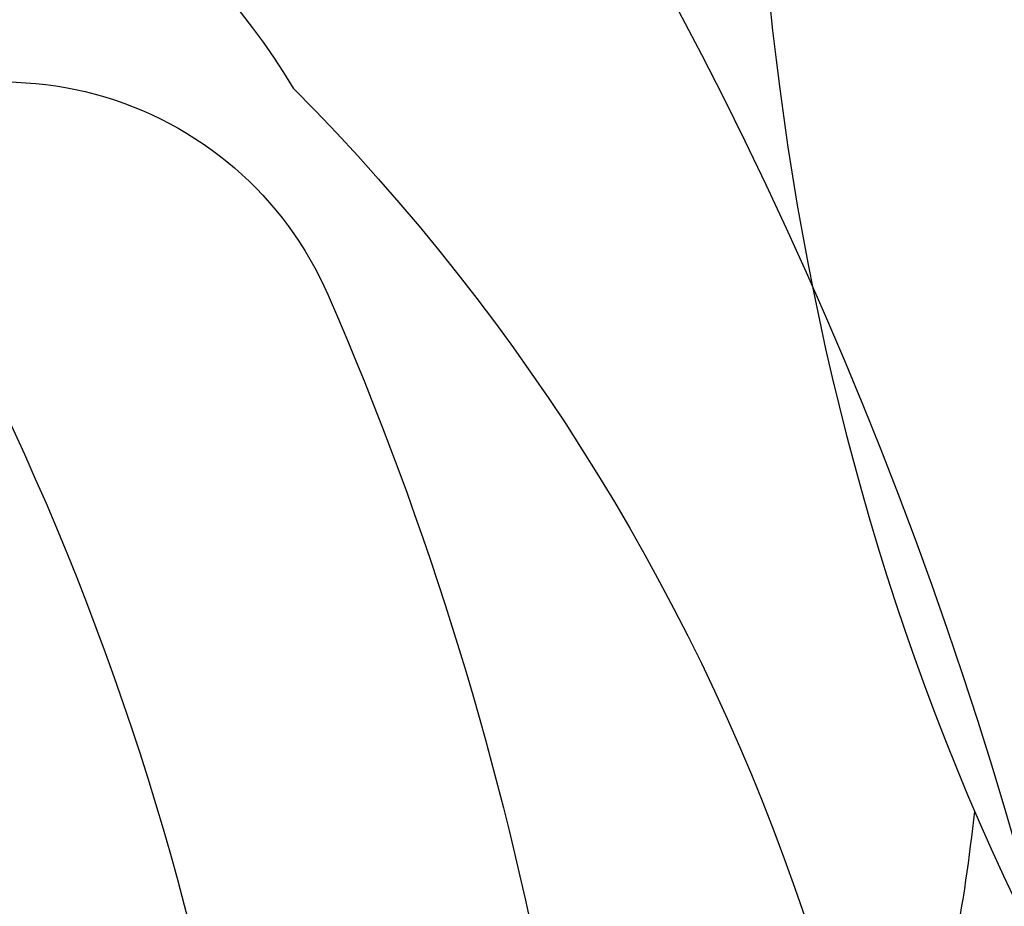
# Model space of a CAD drawing. Units: centimetres. Extents: x 0 to 11169, y 0 to 4011.
# Drawn here: x 9803 to 9808, y 3618 to 3623 of the extents above; entities that cross this region are included whole.
import ezdxf

# ---------------------------------------------------------------- set-up
doc = ezdxf.new("R2010")
doc.units = ezdxf.units.CM
doc.layers.add('H-08.木作(細線)', color=252, linetype='Continuous')

# ---------------------------------------------------------------- blocks, each defined once
blk = doc.blocks.new('SE-21058L-d')
at = {"layer": 'H-08.木作(細線)', "ltscale": 0.2}
for points, knots in [([(126.1939, -30.0252), (129.9379, -25.4206), (134.5687, -16.939), (137.5904, -4.4467), (131.1645, 3.4816), (133.2669, 9.1434), (143.4083, 8.2598), (148.5718, -5.0457), (145.4211, -24.2799), (136.1779, -37.5794), (129.0638, -45.1436), (126.015, -47.8747)], [97.755517, 97.755517, 97.755517, 97.755517, 106.185801, 126.166021, 130.722528, 134.747237, 140.999308, 155.031246, 171.226722, 199.083208, 201.952008, 201.952008, 201.952008, 201.952008]), ([(126.1939, -30.0252), (129.9379, -25.4206), (134.5687, -16.939), (137.5904, -4.4467), (131.1645, 3.4816), (133.2669, 9.1434), (143.4083, 8.2598), (148.5718, -5.0457), (145.4211, -24.2799), (136.1779, -37.5794), (129.0638, -45.1436), (126.015, -47.8747)], [97.755517, 97.755517, 97.755517, 97.755517, 106.185801, 126.166021, 130.722528, 134.747237, 140.999308, 155.031246, 171.226722, 199.083208, 201.952008, 201.952008, 201.952008, 201.952008]), ([(126.1939, -30.0252), (129.9379, -25.4206), (134.5687, -16.939), (137.5904, -4.4467), (131.1645, 3.4816), (133.2669, 9.1434), (143.4083, 8.2598), (148.5718, -5.0457), (145.4211, -24.2799), (136.1779, -37.5794), (129.0638, -45.1436), (126.015, -47.8747)], [97.755517, 97.755517, 97.755517, 97.755517, 106.185801, 126.166021, 130.722528, 134.747237, 140.999308, 155.031246, 171.226722, 199.083208, 201.952008, 201.952008, 201.952008, 201.952008]), ([(134.5023, -1.5818), (134.5649, -1.09), (134.7206, 0.1333), (137.3453, 1.2556), (142.0856, -3.0602), (143.1487, -13.4252), (138.5402, -27.6291), (132.4324, -36.9986), (125.3326, -44.471)], [0, 0, 0, 0, 1.42199, 3.537272, 6.913815, 18.320098, 32.772006, 51.319422, 51.319422, 51.319422, 51.319422]), ([(134.5023, -1.5818), (134.5649, -1.09), (134.7206, 0.1333), (137.3453, 1.2556), (142.0856, -3.0602), (143.1487, -13.4252), (138.5402, -27.6291), (132.4324, -36.9986), (125.3326, -44.471)], [0, 0, 0, 0, 1.42199, 3.537272, 6.913815, 18.320098, 32.772006, 51.319422, 51.319422, 51.319422, 51.319422])]:
    blk.add_open_spline(points, degree=3, knots=knots, dxfattribs=at)
blk = doc.blocks.new('SE-21108L-d01')
at = {"layer": 'H-08.木作(細線)'}
for centre, radius, start, end in [((20167.5184, 9430.6358), 10.1844, 101.28843, 160.34165), ((20182.554, 9425.1325), 23.0208, 137.70855, 219.39904), ((20167.5154, 9433.5419), 3.8047, 58.9194, 148.8098), ((20172.2991, 9427.5115), 11.3414, 135.13458, 240.51259), ((20165.8004, 9433.6656), 1.8795, 53.5067, 156.5257), ((20180.1328, 9427.3998), 17.5217, 156.40128, 208.33922), ((20179.4057, 9427.3611), 15.0567, 153.4658, 221.38564)]:
    blk.add_arc(centre, radius, start, end, dxfattribs=at)
blk = doc.blocks.new('OB-0006')
at = {"rotation": 180.4606100625058}
blk.add_blockref('SE-21058L-d', (483.3315, 277.2685), dxfattribs=at)
at = {"xscale": -1}
blk.add_blockref('SE-21108L-d01', (20509.465, -9153.9072), dxfattribs=at)

msp = doc.modelspace()

# ---------------------------------------------------------------- block references
msp.add_blockref('OB-0006', (9459.4852, 3341.0035))

doc.saveas('drawing.dxf')
